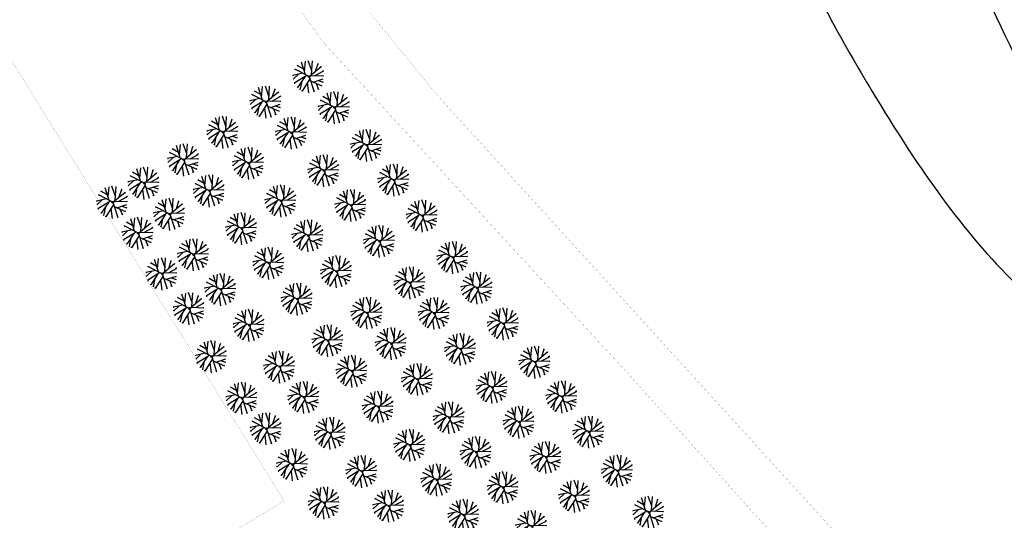
# Model space of a CAD drawing. Extents: x 1103 to 3282, y 84 to 530.
# Drawn here: x 1215 to 1217, y 178 to 179 of the extents above; entities that cross this region are included whole.
import ezdxf

# ---------------------------------------------------------------- set-up
doc = ezdxf.new("R2010")
doc.units = 0
doc.header["$MEASUREMENT"] = 0
doc.layers.get('0').update_dxf_attribs({"linetype": 'CONTINUOUS'})
doc.layers.add('VEGET', color=75, linetype='CONTINUOUS')
doc.linetypes.add('FENCELINE1', pattern='A,0.25,-0.1,[133,ltypeshp.shx,S=0.1,R=0,X=-0.1,Y=0],-0.1,1', length=1.45)

# ---------------------------------------------------------------- blocks, each defined once
blk = doc.blocks.new('OITI')
for p, q in [((-1.12, 1.51), (-2.45, 2.25)), ((-2.45, 2.25), (-2.26, 2.21)), ((-0.77, 0.39), (-1.58, 2.94)), ((-0.96, 1.01), (-0.75, 3.17)), ((0.56, 1.21), (-0.17, 3.28)), ((0, 0), (2.52, 2.09)), ((0.51, 0.43), (0.69, 3.25)), ((1.32, 1.1), (1.84, 2.71)), ((1.84, 2.71), (1.72, 2.52)), ((2.52, 2.09), (2.42, 1.9)), ((-1.3, 0.67), (-3.38, 0.25)), ((-3.38, 0.25), (-3.25, 0.29)), ((-2.22, 0.48), (-3.31, -0.56)), ((-0.48, 0.24), (-3.06, -1.37)), ((0, 0), (-2.96, 1.52)), ((-2.96, 1.52), (-2.83, 1.4)), ((0, 0), (1.01, -3.13)), ((0.3, 0.25), (2.96, 0.17)), ((1.27, 0.22), (2.9, 1.09)), ((2.9, 1.09), (2.68, 1.06)), ((2.96, 0.17), (2.77, 0.1)), ((3, 1.17), (2.84, 1.13)), ((-3.31, -0.56), (-3.15, -0.37)), ((-3.06, -1.37), (-2.86, -1.37)), ((-0.91, -0.03), (-2.38, -2.25)), ((-1.53, -0.95), (-1.9, -2.71)), ((0.15, -0.46), (-1.45, -3.02)), ((-0.38, -1.3), (-0.11, -3.36)), ((0.28, -0.88), (2.64, -1.94)), ((0.85, -1.14), (2.9, -0.48)), ((1.47, -1.42), (1.97, -2.63)), ((1.84, -0.82), (2.87, -1.17)), ((2.64, -1.94), (2.55, -1.83)), ((2.87, -1.17), (2.64, -1.17)), ((-2.38, -2.25), (-2.35, -2.13)), ((-1.9, -2.71), (-1.77, -2.48)), ((-1.45, -3.02), (-1.39, -2.79)), ((1.01, -3.13), (0.98, -2.9)), ((1.97, -2.63), (1.84, -2.44))]:
    blk.add_line(p, q)
blk.add_circle((0, 0), 0.178)

msp = doc.modelspace()

# ---------------------------------------------------------------- linework, layer by layer
at = {"linetype": 'FENCELINE1', "ltscale": 5, "const_width": 0.0002}
for points in [[(1207.9406, 181.6631), (1207.9406, 181.6631), (1207.9406, 181.6631), (1208.4309, 181.0777), (1211.709, 177.1035), (1212.4983, 176.1955), (1213.1919, 176.2672), (1214.3281, 176.8048), (1215.4044, 177.2469), (1216.9113, 177.9398), (1216.2535, 178.6686), (1215.7034, 179.2659), (1215.2131, 179.9349), (1214.5973, 180.9291), (1213.7725, 180.9792), (1213.7725, 180.3001), (1213.0855, 180.3002), (1213.0442, 180.0341)], [(1214.2471, 181.4636), (1214.7762, 180.7963), (1215.5802, 179.577), (1215.913, 179.17), (1216.8041, 178.1922), (1216.9749, 178.0631), (1217.2566, 177.9893), (1218.0138, 177.9893), (1218.2539, 179.5621), (1217.8946, 179.6244), (1217.5945, 179.7951), (1217.4421, 180.0441), (1217.3729, 180.3947), (1217.3221, 180.6852), (1217.3221, 180.8697), (1217.366, 180.9677)], [(1213.7281, 177.2733), (1215.6273, 178.419), (1214.7445, 179.8443)]]:
    msp.add_lwpolyline(points, dxfattribs=at)
at = {"ltscale": 5}
for points, start_tangent, end_tangent in [([(1218.1392, 178.9195), (1217.915, 178.9494), (1217.7058, 178.9718), (1217.3844, 178.9457), (1217.149, 179.0092), (1216.9921, 179.2294), (1216.7484, 179.7723), (1216.5728, 180.2353), (1216.4831, 180.5564), (1216.3374, 181.1015), (1216.2738, 181.3479)], (-0.956183, 0.29277), (-0.137519, 0.990499)), ([(1216.5318, 181.2176), (1216.6663, 180.6725), (1216.8871, 179.9915), (1216.9805, 179.6854), (1217.0515, 179.4651), (1217.2757, 179.3494), (1217.5036, 179.2784), (1217.7166, 179.1888), (1217.9296, 179.144), (1218.1894, 179.1397)], (0.187273, -0.982308), (0.86946, -0.494003)), ([(1216.2399, 180.4208), (1216.4013, 179.9012), (1216.5746, 179.4473), (1216.73, 179.1607), (1216.987, 178.8203), (1217.2559, 178.6351), (1217.507, 178.5933), (1217.6385, 178.6471), (1217.8237, 178.6949), (1217.9911, 178.6889), (1218.1106, 178.6769)], (0.224212, -0.97454), (0.999949, -0.010132))]:
    msp.add_spline(points, degree=3, dxfattribs=dict(at, start_tangent=start_tangent, end_tangent=end_tangent))

# ---------------------------------------------------------------- block references
at = {"layer": 'VEGET', "xscale": 0.009000000000014552, "yscale": 0.009000000000014552, "zscale": 0.009000000000014552}
for p in [(1215.6737, 179.2062), (1215.5941, 179.1592), (1215.7212, 179.1487), (1215.5143, 179.1031), (1215.6416, 179.1018), (1215.7812, 179.0788), (1215.4414, 179.0519), (1215.5619, 179.0456), (1215.7016, 179.0318), (1215.3678, 179.0086), (1215.8317, 179.0143), (1215.489, 178.9944), (1215.3092, 178.9731), (1215.6219, 178.9756), (1215.752, 178.9673), (1215.4153, 178.9511), (1215.8845, 178.9479), (1215.549, 178.9244), (1215.3567, 178.9156), (1215.6723, 178.9112), (1215.8048, 178.9009), (1215.4596, 178.8759), (1215.9412, 178.8707), (1215.5994, 178.86), (1215.4011, 178.8404), (1215.7251, 178.8447), (1215.8615, 178.8237), (1215.5101, 178.8114), (1215.9861, 178.814), (1215.6522, 178.7935), (1215.4515, 178.7759), (1215.7818, 178.7676), (1215.9065, 178.7671), (1215.5629, 178.745), (1216.035, 178.7476), (1215.7089, 178.7164), (1215.8268, 178.7109), (1215.4929, 178.6868), (1215.9554, 178.7006), (1216.0937, 178.6766), (1215.6196, 178.6678), (1215.7539, 178.6597), (1215.8757, 178.6445), (1216.014, 178.6297), (1215.5496, 178.6096), (1215.6645, 178.6112), (1216.1438, 178.6123), (1215.8028, 178.5933), (1215.9343, 178.5735), (1216.0642, 178.5653), (1215.5946, 178.553), (1215.7134, 178.5448), (1216.1937, 178.5469), (1215.8614, 178.5223), (1215.9844, 178.5092), (1215.6435, 178.4865), (1216.1141, 178.4999), (1215.7721, 178.4738), (1216.2469, 178.4749), (1215.9115, 178.458), (1216.0344, 178.4438), (1215.7021, 178.4156), (1216.1673, 178.4279), (1215.8222, 178.4095), (1216.3049, 178.3981), (1215.9615, 178.3926), (1216.0876, 178.3718)]:
    msp.add_blockref('OITI', p, dxfattribs=at)

doc.saveas('drawing.dxf')
